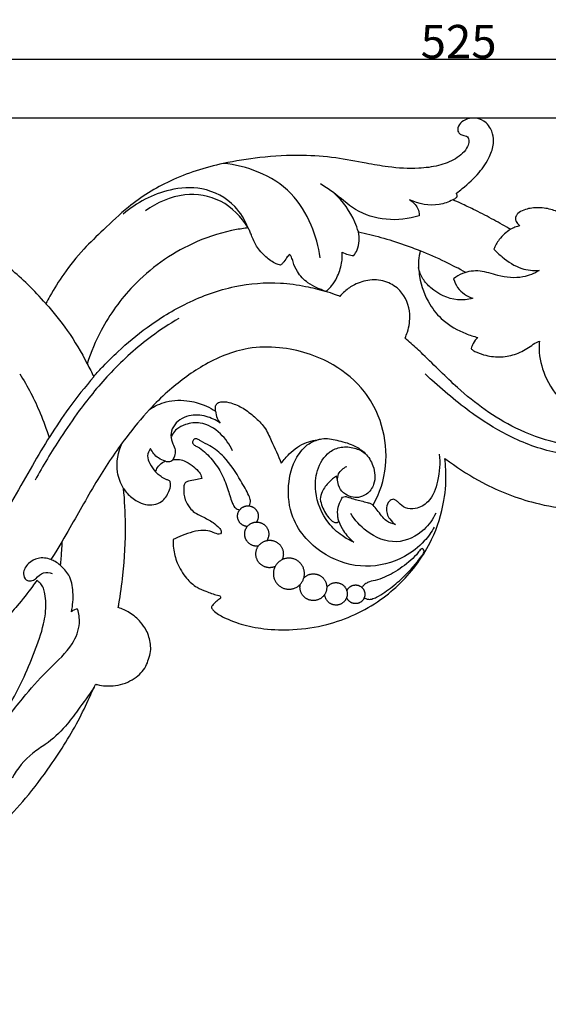
# Model space of a CAD drawing. Units: millimetres. Extents: x 0 to 1341, y -1 to 1157.
# Drawn here: x 264 to 423, y 232 to 527 of the extents above; entities that cross this region are included whole.
import ezdxf

# ---------------------------------------------------------------- set-up
doc = ezdxf.new("R2010")
doc.units = ezdxf.units.MM
doc.header["$MEASUREMENT"] = 0
doc.layers.add('Default', color=7, linetype='Continuous', true_color=0xffffff)
doc.styles.add('Arial', font='arial.ttf')
doc.dimstyles.new('Default', dxfattribs={"dimtxt": 10, "dimasz": 5, "dimexe": 0.5, "dimexo": 0.5, "dimgap": 0.25, "dimtad": 1, "dimtoh": 1, "dimdec": 0, "dimzin": 1, "dimdsep": 46, "dimtxsty": 'Arial', "dimcen": 0.5, "dimazin": 0, "dimtfac": 1, "dimtdec": 4, "dimtix": 1, "dimtmove": 1, "dimatfit": 3, "dimfxl": 1, "dimtolj": 1, "dimtzin": 1, "dimarcsym": 0})

# ---------------------------------------------------------------- blocks, each defined once
blk = doc.blocks.new('*D3')
at = {"layer": 'Default', "color": 0, "lineweight": -2, "transparency": 16777216}
for p, q in [((133.27, 254.74), (133.27, 515.43)), ((653.27, 514.93), (138.27, 514.93)), ((658.27, 458.47), (658.27, 515.43))]:
    blk.add_line(p, q, dxfattribs=at)
at = {"layer": 'Default', "color": 0, "transparency": 16777216}
for points in [[(138.27, 515.77), (138.27, 514.1), (133.27, 514.93)], [(653.27, 514.1), (653.27, 515.77), (658.27, 514.93)]]:
    blk.add_solid(points, dxfattribs=at)
at = {"layer": 'Defpoints', "color": 0, "transparency": 16777216}
for p in [(133.27, 514.93), (658.27, 457.97), (133.27, 254.24)]:
    blk.add_point(p, dxfattribs=at)
at = {"layer": 'Default', "color": 0, "transparency": 16777216, "insert": (395.77, 520.29), "char_height": 10, "attachment_point": 5, "style": 'Arial'}
blk.add_mtext('\\A1;525', dxfattribs=at)
blk = doc.blocks.new('*D5')
at = {"layer": 'Default', "color": 0, "lineweight": -2, "transparency": 16777216}
for p, q in [((660.52, 497.42), (112.63, 497.42)), ((113.13, 237.09), (113.13, 492.42)), ((206.9, 232.09), (112.63, 232.09))]:
    blk.add_line(p, q, dxfattribs=at)
at = {"layer": 'Default', "color": 0, "transparency": 16777216}
for points in [[(113.96, 492.42), (112.29, 492.42), (113.13, 497.42)], [(112.29, 237.09), (113.96, 237.09), (113.13, 232.09)]]:
    blk.add_solid(points, dxfattribs=at)
at = {"layer": 'Defpoints', "color": 0, "transparency": 16777216}
for p in [(113.13, 497.42), (661.02, 497.42), (207.4, 232.09)]:
    blk.add_point(p, dxfattribs=at)
at = {"layer": 'Default', "color": 0, "transparency": 16777216, "insert": (107.77, 364.75), "char_height": 10, "attachment_point": 5, "rotation": 90, "style": 'Arial'}
blk.add_mtext('\\A1;265', dxfattribs=at)

msp = doc.modelspace()

# ---------------------------------------------------------------- linework, layer by layer
at = {"layer": 'Default'}
for points, knots in [([(395.09, 474.91), (395.69, 475.36), (398.1, 477.26), (401.84, 480.63), (404.97, 485.32), (406.38, 489.39), (406.13, 492.32), (405.3, 494.41), (403.91, 496.43), (401.44, 497.43), (398.81, 497.41), (396.75, 496.47), (395.42, 494.85), (395.48, 493.18), (396.53, 492.37), (397.52, 492.16), (398.69, 491.77), (398.95, 490.33), (398.17, 487.75), (394.84, 484.86), (389.65, 482.94), (382.77, 482.11), (375.48, 482.53), (367.25, 484.02), (358.77, 485.71), (348.11, 486.45), (336.83, 485.82), (323.48, 483.7), (309.81, 479.46), (297.92, 472), (289.98, 464.35), (283.2, 457.97), (277.88, 451.24), (274.3, 445.62), (272.65, 442.59), (272.26, 441.85)], [0, 0, 0, 0, 0.814608, 3.333352, 5.419234, 6.884961, 7.916718, 8.530344, 9.313266, 10.514548, 11.236351, 12.128076, 12.892726, 13.373074, 13.750644, 14.216543, 14.507501, 15.002411, 15.567975, 17.443113, 19.424252, 21.577022, 24.904606, 27.314324, 30.657446, 34.283116, 38.880736, 42.889393, 48.94767, 54.282527, 57.93939, 60.910739, 64.382062, 67.224007, 68.128565, 68.128565, 68.128565, 68.128565]), ([(272.26, 441.85), (270.56, 443.82), (267.17, 447.43), (259.83, 454.08), (247.61, 462.77), (231.71, 469.95), (215.7, 472.6), (205.31, 472.57), (196.74, 472.14), (188.34, 470.9), (179.67, 470.28), (169.72, 470.82), (161.66, 473.45), (153.94, 477.01), (149.48, 480.93), (147.47, 484.74), (147.06, 486.74), (146.98, 487.43)], [0, 0, 0, 0, 2.827572, 5.362211, 10.742025, 19.060399, 24.023464, 28.250195, 30.317133, 33.335669, 37.463649, 39.733276, 44.113009, 46.554146, 48.941915, 50.398458, 51.147053, 51.147053, 51.147053, 51.147053]), ([(354.33, 455.58), (353.89, 458.91), (351.97, 465.84), (346.14, 475.53), (336.33, 481.7), (328.95, 483.49), (325.38, 483.79)], [0, 0, 0, 0, 3.651216, 7.725164, 11.967101, 15.850831, 15.850831, 15.850831, 15.850831]), ([(383.96, 468.15), (380.81, 467.16), (374.16, 466.37), (364.83, 469.31), (359.31, 474.6), (355.64, 476.93), (354.42, 477.71)], [0, 0, 0, 0, 3.58969, 7.065794, 10.212279, 11.783889, 11.783889, 11.783889, 11.783889]), ([(332.79, 464.52), (331.89, 466.85), (328.61, 472.38), (319.61, 477.06), (307.22, 476.15), (299.42, 472.1), (295.47, 468.66)], [0, 0, 0, 0, 2.712334, 6.782092, 10.214891, 15.898054, 15.898054, 15.898054, 15.898054]), ([(332.79, 464.52), (330.81, 467.79), (325.28, 473.51), (313.09, 475.47), (305.5, 472.13), (302.14, 469.58)], [0, 0, 0, 0, 4.156926, 8.083617, 12.659856, 12.659856, 12.659856, 12.659856]), ([(365.77, 463.34), (365.48, 464.33), (363.97, 468.64), (361.17, 472.49), (358.57, 474.89)], [0, 0, 0, 0, 1.11337, 4.960194, 4.960194, 4.960194, 4.960194]), ([(394.05, 472.92), (394.24, 473.02), (394.63, 473.28), (395.21, 473.62), (395.36, 474.17), (395.24, 474.55), (395.16, 474.78), (395.09, 474.91)], [0, 0, 0, 0, 0.2315653, 0.5211472, 0.6851639, 0.7997428, 0.952843, 0.952843, 0.952843, 0.952843]), ([(394.05, 472.92), (392.76, 472.27), (388.52, 470.74), (383.79, 471.65), (381.09, 472.92)], [0, 0, 0, 0, 1.569649, 4.812188, 4.812188, 4.812188, 4.812188]), ([(381.09, 472.92), (382.1, 472.34), (383.63, 470.89), (383.97, 468.9), (383.96, 468.12)], [0, 0, 0, 0, 1.260269, 2.103881, 2.103881, 2.103881, 2.103881]), ([(411.3, 464.1), (411.14, 464.19), (409.26, 465.28), (405.59, 467.32), (400.8, 469.79), (396.93, 471.64), (394.87, 472.56), (394.05, 472.92)], [0, 0, 0, 0, 0.194444, 2.361254, 4.561248, 6.041519, 7.014909, 7.014909, 7.014909, 7.014909]), ([(436.35, 463.81), (435.35, 463.98), (433.06, 464.58), (429.9, 466.37), (426.89, 468.71), (423.27, 470.28), (419.28, 470.71), (415.83, 470.24), (413.71, 469.15), (412.86, 468.11), (412.74, 467.33), (412.86, 466.64), (413.32, 465.95), (413.75, 465.44), (414.09, 465.17)], [0, 0, 0, 0, 1.104446, 2.545474, 3.906628, 5.238125, 6.76812, 8.206361, 8.967006, 9.290118, 9.625035, 9.79044, 10.036194, 10.510874, 10.510874, 10.510874, 10.510874]), ([(332.79, 464.52), (332.5, 464.49), (330.83, 464.29), (325.14, 463.27), (312.96, 459.19), (298.93, 449.11), (289.28, 435.7), (285.77, 427.3), (284.67, 423.87)], [0, 0, 0, 0, 0.322768, 1.820311, 6.276371, 14.161335, 20.091258, 23.998773, 23.998773, 23.998773, 23.998773]), ([(342.47, 453.41), (342.04, 453.49), (340.4, 453.95), (337.89, 455.92), (335.23, 458.79), (334.04, 461.65), (333.35, 463.52), (332.97, 464.22), (332.79, 464.52)], [0, 0, 0, 0, 0.475929, 1.837082, 3.375742, 4.684391, 5.161012, 5.541485, 5.541485, 5.541485, 5.541485]), ([(364.4, 456.23), (364.8, 456.75), (366.09, 458.88), (366.18, 461.58), (365.77, 463.34)], [0, 0, 0, 0, 0.711796, 2.676686, 2.676686, 2.676686, 2.676686]), ([(365.77, 463.34), (368.04, 462.86), (372.66, 461.72), (378.83, 459.78), (382.71, 458.32), (384.29, 457.68)], [0, 0, 0, 0, 2.519444, 5.16765, 7.017223, 7.017223, 7.017223, 7.017223]), ([(411.3, 464.1), (410, 463.29), (407.99, 461.49), (406.72, 459.15), (406.33, 458.13)], [0, 0, 0, 0, 1.659488, 2.850543, 2.850543, 2.850543, 2.850543]), ([(414.09, 465.17), (413.58, 465.06), (412.62, 464.77), (411.72, 464.34), (411.3, 464.1)], [0, 0, 0, 0, 0.561859, 1.084332, 1.084332, 1.084332, 1.084332]), ([(355.87, 445.55), (356.01, 445.56), (356.34, 445.63), (356.93, 446.28), (358.1, 447.47), (359.69, 450.1), (360.72, 453.07), (361, 455.68), (360.98, 456.78), (360.95, 457.26)], [0, 0, 0, 0, 0.15609, 0.345154, 0.930351, 1.984056, 3.629164, 4.309937, 4.823153, 4.823153, 4.823153, 4.823153]), ([(360.95, 457.26), (361.51, 456.95), (362.63, 456.48), (363.83, 456.27), (364.4, 456.23)], [0, 0, 0, 0, 0.692494, 1.311401, 1.311401, 1.311401, 1.311401]), ([(384.29, 457.68), (384.05, 456.71), (383.61, 454.13), (384.06, 448.56), (386.34, 442.19), (391.28, 436.19), (396.6, 433.22), (400.3, 432.03), (401.52, 431.74)], [0, 0, 0, 0, 1.087139, 2.819739, 6.016126, 8.261598, 11.113494, 12.475839, 12.475839, 12.475839, 12.475839]), ([(397.92, 451.2), (395.89, 452.3), (391.4, 454.59), (386.81, 456.64), (384.29, 457.68)], [0, 0, 0, 0, 2.509737, 5.465057, 5.465057, 5.465057, 5.465057]), ([(406.33, 458.13), (407.1, 457.31), (409.61, 455.05), (413.99, 452.07), (418.12, 451.67), (419.87, 451.75)], [0, 0, 0, 0, 1.222961, 3.670717, 5.581918, 5.581918, 5.581918, 5.581918]), ([(345.24, 456.55), (344.9, 456.24), (344.12, 455.5), (343.51, 454.18), (342.74, 453.59), (342.47, 453.41)], [0, 0, 0, 0, 0.49227, 1.167344, 1.524453, 1.524453, 1.524453, 1.524453]), ([(355.72, 445.6), (354.97, 445.87), (353.25, 446.6), (350.19, 448.15), (347.61, 450.95), (346.36, 453.79), (345.91, 455.62), (345.44, 456.3), (345.24, 456.55)], [0, 0, 0, 0, 0.855869, 2.036095, 3.700473, 4.852237, 5.379223, 5.731493, 5.731493, 5.731493, 5.731493]), ([(399.99, 443.44), (398.5, 443.05), (393.98, 442.56), (388.53, 445.24), (384.9, 449.17), (384.04, 451.47), (383.79, 452.64)], [0, 0, 0, 0, 1.668007, 4.818972, 6.121724, 7.417399, 7.417399, 7.417399, 7.417399]), ([(419.87, 451.75), (418.38, 450.85), (414.33, 449.15), (408.08, 449.93), (402.33, 451.98), (397.52, 451.39), (395.09, 449.95), (394.27, 449.32)], [0, 0, 0, 0, 1.896633, 4.61568, 6.59815, 8.501219, 9.623057, 9.623057, 9.623057, 9.623057]), ([(286.62, 419.99), (287.56, 421.07), (289.9, 423.63), (295.04, 428.75), (303.12, 435.49), (314.67, 442.58), (328.23, 447.47), (340.46, 448.47), (349.46, 447.23), (353.83, 446.16), (355.72, 445.6)], [0, 0, 0, 0, 1.559715, 3.756595, 7.869265, 12.961898, 18.401295, 23.35698, 26.107783, 28.240082, 28.240082, 28.240082, 28.240082]), ([(379.75, 431.54), (380.02, 432.13), (380.87, 434.41), (381.66, 439.43), (379.36, 445.44), (374.3, 448.69), (369.29, 449.26), (364.9, 447.88), (362.01, 445.87), (360.67, 444.54), (360.21, 444.01)], [0, 0, 0, 0, 0.699415, 2.644339, 5.408627, 7.087507, 8.939644, 10.693538, 11.960888, 12.732569, 12.732569, 12.732569, 12.732569]), ([(394.27, 449.32), (394.53, 448.38), (395.66, 445.73), (398.24, 444.03), (399.99, 443.44)], [0, 0, 0, 0, 1.050701, 3.061035, 3.061035, 3.061035, 3.061035]), ([(360.21, 444.01), (359.79, 444.18), (358.36, 444.74), (356.9, 445.23), (355.87, 445.55)], [0, 0, 0, 0, 0.493533, 1.666686, 1.666686, 1.666686, 1.666686]), ([(272.29, 441.82), (274.59, 439.27), (279.15, 433.57), (282.92, 427.3), (284.67, 423.87)], [0, 0, 0, 0, 3.724803, 7.908319, 7.908319, 7.908319, 7.908319]), ([(312.08, 437.4), (309.24, 435.77), (301.97, 431.04), (291.84, 421.83), (283.15, 411.26), (275.69, 400.36), (271.43, 393.29), (269.05, 388.98)], [0, 0, 0, 0, 3.550993, 9.389181, 14.781746, 18.376606, 23.727061, 23.727061, 23.727061, 23.727061]), ([(461.72, 408.65), (460.85, 407.8), (457.17, 404.57), (450.59, 401.3), (441.62, 399.18), (433.35, 398.89), (423.26, 400.31), (409.98, 405.2), (398.76, 413.36), (390.26, 421.6), (385.71, 426.1), (382.17, 429.42), (380.36, 431.02), (379.75, 431.54)], [0, 0, 0, 0, 1.316739, 5.302653, 7.806551, 11.288373, 14.212414, 18.831055, 26.498064, 29.047592, 31.698669, 33.443453, 34.315952, 34.315952, 34.315952, 34.315952]), ([(401.52, 431.74), (400.97, 431.21), (400.17, 430.16), (399.68, 428.94), (399.53, 428.42)], [0, 0, 0, 0, 0.824592, 1.41276, 1.41276, 1.41276, 1.41276]), ([(399.53, 428.42), (399.69, 428.21), (400.17, 427.7), (401.72, 427.09), (404.43, 426.08), (408.53, 425.7), (413.16, 426.6), (416.55, 428.52), (418.64, 430.1), (419.63, 430.5), (419.92, 430.61)], [0, 0, 0, 0, 0.286649, 0.736824, 1.775055, 3.44007, 5.130247, 6.806889, 7.625259, 7.961801, 7.961801, 7.961801, 7.961801]), ([(419.92, 430.61), (419.85, 429.8), (419.71, 426.33), (421.4, 419.7), (426.03, 412.38), (432.86, 408.61), (438.85, 407.95), (443.53, 409.9), (445.21, 414.09), (442.89, 417.27), (440.39, 416.59), (438.04, 416.66), (435.86, 418.33), (434.27, 421.18), (434.57, 424.22), (434.9, 426.19), (435.11, 426.93)], [0, 0, 0, 0, 0.883274, 3.755885, 7.288062, 9.961423, 11.933802, 13.680111, 15.067353, 16.257577, 16.987402, 17.688141, 18.767228, 19.774457, 21.112797, 21.954436, 21.954436, 21.954436, 21.954436]), ([(370.16, 381.53), (370.68, 382.43), (373, 386.99), (374.91, 396.28), (372.69, 407.24), (367.25, 416.87), (357.4, 425.09), (344.76, 429.05), (331.01, 428.85), (319.34, 423.91), (309.96, 416.83), (305.03, 412.02), (303.34, 410.18)], [0, 0, 0, 0, 1.124794, 5.552763, 9.975142, 12.964291, 17.425063, 23.544133, 26.917498, 32.186238, 36.929531, 39.645721, 39.645721, 39.645721, 39.645721]), ([(284.67, 423.87), (285.03, 423.2), (285.69, 421.92), (286.32, 420.62), (286.62, 419.99)], [0, 0, 0, 0, 0.820774, 1.569331, 1.569331, 1.569331, 1.569331]), ([(286.65, 419.96), (284.03, 416.91), (277.28, 408.49), (267.75, 392.93), (258.98, 376.61), (249.47, 363.4), (240.36, 354.18), (231.03, 348.75), (225.14, 346.9), (223.09, 346.41)], [0, 0, 0, 0, 4.364199, 11.700374, 19.761727, 24.463674, 29.333786, 33.726051, 36.013283, 36.013283, 36.013283, 36.013283]), ([(264.49, 420.84), (266.84, 417.1), (270.09, 410.84), (272.48, 404.24), (273.25, 401.76)], [0, 0, 0, 0, 4.795998, 7.613862, 7.613862, 7.613862, 7.613862]), ([(439.43, 396.36), (434.89, 396.04), (425.25, 396.5), (412.09, 401.1), (399.48, 408.89), (391.18, 415.72), (386.45, 420.16), (385.79, 420.79)], [0, 0, 0, 0, 4.945057, 10.337105, 14.935253, 20.979311, 21.974186, 21.974186, 21.974186, 21.974186]), ([(303.34, 410.18), (304.85, 411.19), (308.69, 412.99), (314.78, 413.07), (319.71, 411.55), (322.18, 410.23), (323.06, 409.67)], [0, 0, 0, 0, 1.970923, 4.504398, 6.397889, 7.530682, 7.530682, 7.530682, 7.530682]), ([(303.34, 410.18), (300.88, 407.46), (295.28, 400.75), (287.36, 388.83), (280.7, 376.74), (276.04, 368.76), (274.08, 365.64), (273.82, 365.23)], [0, 0, 0, 0, 3.981986, 9.470903, 15.508884, 18.96408, 19.502344, 19.502344, 19.502344, 19.502344]), ([(323.06, 411.18), (323.18, 411.51), (323.64, 412.29), (325.47, 412.65), (328.09, 412.07), (331.49, 410.62), (334.73, 407.97), (337.94, 404.94), (340.11, 399.93), (341.82, 396.36), (342.72, 394.06)], [0, 0, 0, 0, 0.384667, 0.911702, 1.86227, 3.309206, 4.857713, 6.39855, 8.027665, 10.71147, 10.71147, 10.71147, 10.71147]), ([(324.39, 406.11), (323.14, 407), (320.15, 408.4), (314.85, 408.82), (310.53, 406.11), (309.45, 402.41), (310.12, 400.03), (311.2, 398.12), (310.87, 396.37), (310.44, 395.45), (310.24, 395.12)], [0, 0, 0, 0, 1.657839, 3.523038, 5.582322, 6.567124, 7.484781, 8.203832, 8.882407, 9.30534, 9.30534, 9.30534, 9.30534]), ([(323.06, 409.67), (323.1, 408.94), (323.37, 407.66), (324.05, 406.55), (324.39, 406.11)], [0, 0, 0, 0, 0.788057, 1.391475, 1.391475, 1.391475, 1.391475]), ([(328.13, 397.79), (327.28, 399.69), (324.71, 403.3), (319.37, 406.64), (314.48, 405.96), (311.63, 404.58), (310.29, 403.06), (309.86, 402.14), (309.73, 401.82)], [0, 0, 0, 0, 2.261768, 4.738919, 6.336975, 7.39778, 8.117869, 8.490775, 8.490775, 8.490775, 8.490775]), ([(333.14, 381.3), (333.38, 381.78), (333.69, 382.88), (332.57, 385.46), (330.03, 389.85), (326.61, 395.37), (322.03, 399.06), (319.13, 400.36), (317.88, 401.23), (317.14, 401.44), (316.36, 401.22), (316.01, 400.19), (316.75, 399.4), (318.92, 398.43), (321.75, 395.62), (324.88, 391.43), (326.64, 386.73), (327.63, 383.29), (328.51, 381.13), (329.35, 380.37), (330.02, 380.15), (330.27, 380.1)], [0, 0, 0, 0, 0.580762, 1.146191, 2.961298, 6.159635, 8.093529, 9.227044, 9.610132, 9.73241, 10.048143, 10.386336, 10.700995, 11.114418, 12.987641, 14.89208, 16.776487, 18.380939, 18.797776, 19.280547, 19.555504, 19.555504, 19.555504, 19.555504]), ([(342.72, 394.06), (343.43, 395.06), (345.61, 397.53), (349.09, 400.15), (352.85, 400.97), (356.07, 401.72), (360.15, 400.82), (364.43, 399.6), (368.16, 397.07), (370.65, 393.1), (371.07, 388.21), (368.67, 384.76), (365.97, 383.69), (363.47, 383.89), (361.19, 385.05), (359.72, 387.21), (359.58, 389.09), (359.29, 390), (359.21, 390.24)], [0, 0, 0, 0, 1.328264, 3.581911, 4.541923, 5.492752, 7.132685, 8.970709, 10.328707, 11.909479, 13.9364, 15.238948, 16.182397, 16.954214, 17.894991, 18.875851, 19.632227, 19.910492, 19.910492, 19.910492, 19.910492]), ([(388.5, 374.97), (387.65, 373.48), (385.17, 370.01), (378.58, 364.88), (367.8, 362.1), (354.76, 366), (345.64, 375.75), (344.34, 387.2), (346.36, 395.09), (350.33, 399.9), (353.24, 401.03), (354.41, 401.3)], [0, 0, 0, 0, 1.863136, 4.578959, 8.931786, 13.353503, 18.824853, 22.259061, 25.457729, 27.445319, 28.753856, 28.753856, 28.753856, 28.753856]), ([(295.55, 386.51), (294.68, 388.02), (292.91, 392.51), (293.91, 397.51), (295.17, 400.2)], [0, 0, 0, 0, 1.892451, 5.112722, 5.112722, 5.112722, 5.112722]), ([(303.6, 398.45), (303.13, 397.82), (302.41, 396.26), (303.44, 393.74), (304.41, 392.22), (305.13, 391.49)], [0, 0, 0, 0, 0.852078, 1.689902, 2.806129, 2.806129, 2.806129, 2.806129]), ([(308.07, 394.68), (307.32, 394.88), (305.45, 395.7), (304.13, 397.35), (303.6, 398.45)], [0, 0, 0, 0, 0.846545, 2.169791, 2.169791, 2.169791, 2.169791]), ([(364.4, 370.44), (363.17, 370.97), (360.38, 372.52), (355.53, 377.07), (352.56, 384.28), (353.1, 392.09), (356.11, 397.3), (360.7, 399.15), (364.55, 398.87), (366.85, 397.72), (367.81, 397.02)], [0, 0, 0, 0, 1.451615, 3.44116, 7.133912, 9.425682, 11.820963, 13.156427, 14.593004, 15.883477, 15.883477, 15.883477, 15.883477]), ([(391.63, 395.53), (392.09, 395.19), (395.69, 392.55), (404.21, 387.08), (420.26, 380.84), (440.56, 379.03), (460.17, 383.9), (471.69, 392.6), (476.7, 398.46), (478.14, 400.38), (478.39, 400.73)], [0, 0, 0, 0, 0.626259, 4.844641, 10.950471, 19.145529, 26.588222, 32.336562, 34.478927, 34.943786, 34.943786, 34.943786, 34.943786]), ([(308.07, 394.68), (308.22, 394.63), (308.73, 394.52), (309.55, 394.56), (310.07, 394.95), (310.24, 395.12)], [0, 0, 0, 0, 0.1618619, 0.5730975, 0.8381755, 0.8381755, 0.8381755, 0.8381755]), ([(310.24, 395.12), (310.74, 395.21), (311.92, 395.28), (313.98, 394.82), (315.98, 393.42), (317.8, 391.98), (318.74, 390.56), (318.9, 389.75), (318.93, 389.51)], [0, 0, 0, 0, 0.557516, 1.261546, 2.254708, 3.160982, 3.785789, 4.044667, 4.044667, 4.044667, 4.044667]), ([(321.82, 350.78), (322.01, 350.5), (322.98, 349.23), (326.08, 347.57), (331.08, 345.61), (338.06, 344.25), (346.72, 344.05), (355.99, 345.37), (364.82, 348.58), (372.29, 352.81), (378.53, 358.15), (383.78, 364.15), (388.61, 372.32), (391.64, 381.87), (392.14, 390.21), (391.77, 394.41), (391.63, 395.53)], [0, 0, 0, 0, 0.372114, 1.721566, 3.707374, 6.228228, 9.381101, 13.084691, 16.317719, 19.533257, 22.341027, 25.195778, 28.157164, 32.582411, 35.932466, 37.156796, 37.156796, 37.156796, 37.156796]), ([(389.96, 396.79), (390.32, 394.12), (389.9, 389.16), (387.7, 382.69), (383.33, 380.31), (379.85, 380.39), (378.23, 381.92), (377.14, 382.92), (376.56, 383.22), (376.27, 383.34)], [0, 0, 0, 0, 2.923513, 5.395601, 6.9547, 8.016203, 8.919973, 9.27205, 9.621344, 9.621344, 9.621344, 9.621344]), ([(305.13, 391.49), (305.25, 391.93), (305.71, 393.04), (306.83, 394.11), (307.77, 394.57), (308.07, 394.68)], [0, 0, 0, 0, 0.496076, 1.273948, 1.623346, 1.623346, 1.623346, 1.623346]), ([(359.57, 388.81), (359.52, 389.5), (359.72, 391.4), (361.32, 392.68), (362.34, 393.13)], [0, 0, 0, 0, 0.751109, 1.959817, 1.959817, 1.959817, 1.959817]), ([(295.55, 386.51), (295.88, 386.01), (297.01, 384.52), (299.17, 382.74), (301.99, 381.59), (304.61, 381.5), (307.44, 382.6), (309, 385.05), (309.68, 387.2), (309.6, 388.29), (309.38, 388.76), (308.94, 388.99), (308.04, 389.31), (307.03, 389.85), (305.95, 390.6), (305.43, 391.12), (305.13, 391.49)], [0, 0, 0, 0, 0.642544, 2.026246, 2.983787, 3.901681, 4.80417, 6.152335, 6.878936, 7.224404, 7.317502, 7.42684, 7.736706, 8.374369, 8.64834, 9.163618, 9.163618, 9.163618, 9.163618]), ([(318.93, 389.51), (318.3, 389.4), (316.96, 389.14), (315.37, 388.77), (314.02, 388.44), (313.59, 387.54), (313.49, 385.78), (313.66, 383.27), (315.14, 380.88), (316.87, 379.1), (319.44, 377.98), (322.01, 376.59), (323.92, 375.07), (324.85, 373.9), (324.67, 372.74), (323.27, 372.89), (321.85, 373.72), (319.21, 374.06), (316.21, 373.6), (313.19, 372.51), (311.26, 371.64), (310.37, 371.19)], [0, 0, 0, 0, 0.692924, 1.472412, 1.814713, 2.110318, 2.473234, 3.742965, 4.749241, 5.458896, 6.407467, 7.747115, 8.632895, 9.042886, 9.341055, 9.623923, 10.312506, 11.227126, 12.390956, 13.602823, 14.691848, 14.691848, 14.691848, 14.691848]), ([(359.21, 390.24), (358.41, 389.72), (356.79, 388.33), (354.94, 386), (354.46, 384.08), (354.35, 383.31)], [0, 0, 0, 0, 1.037543, 2.309839, 3.148182, 3.148182, 3.148182, 3.148182]), ([(293.95, 350.86), (294.02, 351.23), (294.6, 354.45), (295.74, 362.69), (296.34, 374.26), (295.89, 382.91), (295.55, 386.51)], [0, 0, 0, 0, 0.406119, 3.556633, 9.025903, 12.949807, 12.949807, 12.949807, 12.949807]), ([(354.35, 383.31), (354.49, 382.57), (355.1, 380.38), (356.54, 377.93), (358.35, 376.31), (359.42, 376.27), (359.78, 376.56), (359.9, 376.71)], [0, 0, 0, 0, 0.820199, 2.447752, 3.061835, 3.319065, 3.529809, 3.529809, 3.529809, 3.529809]), ([(359.9, 376.71), (359.8, 377.11), (359.55, 378.49), (359.5, 380.85), (360.41, 382.7), (361.01, 383.97), (361.95, 384.18), (363.19, 383.77), (364.78, 383.2), (366.65, 382.86), (368.16, 382.35), (369.4, 382.07), (369.94, 381.7), (370.16, 381.53)], [0, 0, 0, 0, 0.446549, 1.531901, 2.463652, 2.703716, 2.979472, 3.402636, 4.120668, 4.803744, 5.462815, 5.857555, 6.162055, 6.162055, 6.162055, 6.162055]), ([(376.27, 383.34), (375.83, 383.21), (374.74, 382.65), (373.82, 380.27), (374.79, 377.54), (376.23, 376.16), (376.9, 375.72)], [0, 0, 0, 0, 0.4942, 1.261904, 2.52564, 3.390559, 3.390559, 3.390559, 3.390559]), ([(376.9, 375.72), (375.96, 375.93), (373.58, 376.77), (371.95, 379.51), (370.57, 381.04), (370.16, 381.53)], [0, 0, 0, 0, 1.04821, 2.602396, 3.296314, 3.296314, 3.296314, 3.296314]), ([(388.93, 379.09), (388.09, 377.3), (385.16, 373.13), (377.06, 369.15), (368.43, 372.82), (364.71, 377.01), (363.49, 379.07)], [0, 0, 0, 0, 2.147574, 5.44217, 8.850505, 11.44584, 11.44584, 11.44584, 11.44584]), ([(359.9, 376.71), (360.28, 375.71), (361.46, 373.38), (363.23, 371.42), (364.4, 370.44)], [0, 0, 0, 0, 1.159712, 2.815789, 2.815789, 2.815789, 2.815789]), ([(277.09, 370.6), (277.06, 369.69), (276.93, 367.33), (276.73, 364.96), (276.57, 363.51)], [0, 0, 0, 0, 0.981462, 2.573176, 2.573176, 2.573176, 2.573176]), ([(310.37, 371.19), (310.34, 370.34), (310.44, 367.97), (311.5, 363.89), (313.95, 359.82), (317.08, 356.96), (320.41, 355.64), (322.66, 354.74), (324.25, 354.48), (324.63, 354.08), (324.51, 353.59), (323.8, 353.08), (322.9, 352.35), (322.11, 351.54), (321.84, 350.98), (321.82, 350.81), (321.82, 350.78)], [0, 0, 0, 0, 0.921776, 2.56104, 4.516924, 6.007972, 7.064065, 8.37654, 8.64589, 8.783754, 8.917424, 9.134035, 9.704134, 10.197343, 10.339477, 10.372654, 10.372654, 10.372654, 10.372654]), ([(367.53, 353.81), (367.8, 353.61), (368.53, 353.25), (369.87, 353.36), (371.62, 354.13), (374.45, 355.91), (378.71, 359.29), (382.35, 363.03), (384.49, 366.03), (385.27, 366.99), (385.58, 367.74), (385.27, 368.25), (384.86, 368.62), (384.18, 368.15), (383.38, 366.8), (380.64, 364.22), (376.52, 361.15), (371.97, 359.15), (368.83, 358.6), (367.53, 357.72), (367.02, 357.17), (366.82, 356.9)], [0, 0, 0, 0, 0.363057, 0.846862, 1.400099, 2.436919, 4.458152, 7.293211, 8.082685, 8.430054, 8.659879, 8.889745, 9.047912, 9.159362, 9.687841, 10.798233, 13.165583, 15.271449, 16.127571, 16.580738, 16.944098, 16.944098, 16.944098, 16.944098]), ([(279.93, 349.59), (280.4, 351.52), (280.62, 355.23), (279.74, 360.38), (277.13, 363.1), (275.24, 364.6), (273.09, 365.62), (270.08, 365.99), (266.91, 364.24), (265.2, 361.55), (266.09, 358.98), (267.96, 358.68), (269.72, 359.69), (271.29, 361.76), (273.38, 361.34), (274.17, 361.02)], [0, 0, 0, 0, 2.150558, 4.016528, 5.442616, 6.11905, 6.622803, 8.025269, 9.188653, 10.423362, 11.155412, 11.681918, 12.235091, 13.311291, 14.236082, 14.236082, 14.236082, 14.236082]), ([(269.57, 358.95), (269.15, 358.37), (267.29, 355.79), (264.17, 351.82), (258.2, 345.14), (250.77, 338.48), (239.89, 331.84), (227.29, 327.31), (214.14, 325.66), (203.18, 326.32), (196.11, 327.61), (191.66, 328.77), (189.61, 329.4), (188.92, 329.62)], [0, 0, 0, 0, 0.778832, 3.457418, 5.473374, 10.502458, 14.225044, 19.250925, 24.916898, 28.479154, 31.144762, 32.696973, 33.475016, 33.475016, 33.475016, 33.475016]), ([(254.26, 310.84), (254.9, 311.44), (256.09, 312.72), (258.07, 315.97), (260.18, 319.23), (262.71, 324.01), (265.65, 329.64), (268.91, 337.39), (271.63, 345.01), (272.51, 351.05), (272.1, 354.63), (271.67, 356.64), (270.81, 358.03), (270.01, 358.68), (269.57, 358.95)], [0, 0, 0, 0, 0.950125, 1.88253, 4.123157, 5.164333, 7.753346, 11.021226, 14.284041, 16.524702, 17.554237, 18.19307, 18.730903, 19.292769, 19.292769, 19.292769, 19.292769]), ([(287.18, 327.87), (287.24, 327.88), (287.41, 327.89), (288.39, 327.55), (290.34, 327.36), (294.2, 327.44), (298.68, 329.14), (302, 332.38), (303.05, 335.46), (303.73, 337.65), (303.63, 340.64), (302.69, 343.72), (300.46, 346.95), (297.61, 349.36), (295.13, 350.49), (293.95, 350.86)], [0, 0, 0, 0, 0.063084, 0.181053, 1.112896, 2.183593, 4.345768, 6.153949, 6.991297, 7.848221, 8.626265, 10.19849, 11.273053, 12.848249, 14.192498, 14.192498, 14.192498, 14.192498]), ([(254.83, 310.01), (255.98, 311.52), (259.8, 316.47), (265.66, 324.33), (273.21, 332.6), (280.02, 338.68), (282.76, 345.41), (282.19, 349.07), (281.77, 350.41)], [0, 0, 0, 0, 2.059638, 6.785074, 10.630387, 14.22462, 16.601289, 18.127253, 18.127253, 18.127253, 18.127253]), ([(281.77, 350.41), (281.48, 350.39), (280.8, 350.23), (280.21, 349.85), (279.93, 349.59)], [0, 0, 0, 0, 0.319478, 0.7390765, 0.7390765, 0.7390765, 0.7390765]), ([(198.19, 254.49), (198.66, 254.73), (200.12, 255.42), (203.06, 255.99), (208.9, 257.2), (216.5, 259.11), (227.84, 263.14), (239.4, 269.76), (253.31, 280.07), (264.63, 291.28), (274.67, 304.63), (281.19, 315.09), (285.05, 323.2), (286.49, 326.6), (287.02, 327.57), (287.18, 327.87)], [0, 0, 0, 0, 0.574537, 1.74227, 3.230497, 7.059743, 10.231922, 16.271906, 21.426929, 29.023231, 33.443682, 39.555708, 42.357607, 43.193698, 43.55963, 43.55963, 43.55963, 43.55963]), ([(286.7, 326.98), (285.15, 324.66), (282.33, 320.78), (277.87, 314.71), (273.21, 310.43), (266.81, 306.52), (263.78, 302.62), (262.17, 299.82)], [0, 0, 0, 0, 3.022905, 5.215937, 8.167374, 9.815612, 13.332697, 13.332697, 13.332697, 13.332697])]:
    msp.add_open_spline(points, degree=3, knots=knots, dxfattribs=at)
msp.add_open_spline([(323.06, 409.67), (323.06, 410.17), (323.06, 410.67), (323.06, 411.18)], degree=3, dxfattribs=at)
for points, weights, knots in [([(332.58, 375.13), (330.18, 375.26), (329.7, 377.61), (329.23, 379.96), (331.38, 381.01), (333.54, 382.07), (335.1, 380.25), (336.66, 378.42), (335.29, 376.46)], [1, 0.790895761173, 1, 0.790895761173, 1, 0.790895761173, 1, 0.790895761173, 1], [5.347713, 5.347713, 5.347713, 6.825686, 6.825686, 8.303659, 8.303659, 9.781631, 9.781631, 11.259604, 11.259604, 11.259604]), ([(335.88, 369.29), (333.01, 368.88), (332, 371.59), (330.98, 374.3), (333.41, 375.88), (335.84, 377.45), (337.9, 375.42), (339.96, 373.39), (338.42, 370.94)], [1, 0.779562526916, 1, 0.779562526916, 1, 0.779562526916, 1, 0.779562526916, 1], [5.959342, 5.959342, 5.959342, 7.724176, 7.724176, 9.489009, 9.489009, 11.253842, 11.253842, 13.018675, 13.018675, 13.018675]), ([(340.87, 363.14), (337.73, 361.77), (335.82, 364.61), (333.91, 367.45), (336.36, 369.85), (338.81, 372.24), (341.6, 370.26), (344.4, 368.28), (342.95, 365.18)], [1, 0.768127905415, 1, 0.768127905415, 1, 0.768127905415, 1, 0.768127905415, 1], [6.396647, 6.396647, 6.396647, 8.463625, 8.463625, 10.530604, 10.530604, 12.597583, 12.597583, 14.664562, 14.664562, 14.664562]), ([(340.35, 361), (340.35, 365.65), (345, 365.65), (349.64, 365.65), (349.64, 361), (349.64, 356.36), (345, 356.36), (340.35, 356.36), (340.35, 361)], [1, 0.707106781187, 1, 0.707106781187, 1, 0.707106781187, 1, 0.707106781187, 1], [0, 0, 0, 2.641368, 2.641368, 5.282737, 5.282737, 7.924105, 7.924105, 10.565474, 10.565474, 10.565474]), ([(349.48, 359.77), (351.93, 362.25), (354.72, 360.16), (357.51, 358.07), (355.82, 355.02), (354.14, 351.97), (350.89, 353.22), (347.63, 354.47), (348.42, 357.87)], [1, 0.754097761626, 1, 0.754097761626, 1, 0.754097761626, 1, 0.754097761626, 1], [1.129347, 1.129347, 1.129347, 3.20397, 3.20397, 5.278593, 5.278593, 7.353215, 7.353215, 9.427838, 9.427838, 9.427838]), ([(356.32, 356.87), (357.95, 359.24), (360.54, 358), (363.14, 356.77), (362.32, 354.01), (361.51, 351.26), (358.66, 351.63), (355.81, 351.99), (355.73, 354.87)], [1, 0.760564023648, 1, 0.760564023648, 1, 0.760564023648, 1, 0.760564023648, 1], [0.7325, 0.7325, 0.7325, 2.454034, 2.454034, 4.175567, 4.175567, 5.897101, 5.897101, 7.618635, 7.618635, 7.618635]), ([(362.33, 355.88), (363.21, 358.04), (365.49, 357.57), (367.78, 357.1), (367.73, 354.77), (367.67, 352.44), (365.37, 352.07), (363.06, 351.7), (362.29, 353.91)], [1, 0.767798527693, 1, 0.767798527693, 1, 0.767798527693, 1, 0.767798527693, 1], [0.387152, 0.387152, 0.387152, 1.79505, 1.79505, 3.202948, 3.202948, 4.610846, 4.610846, 6.018744, 6.018744, 6.018744])]:
    msp.add_rational_spline(points, weights, degree=2, knots=knots, dxfattribs=at)

# ---------------------------------------------------------------- dimensions: what is measured, and where the dimension line sits
dim = msp.add_linear_dim(base=(133.27, 514.93), p1=(658.27, 457.97, -9.58), p2=(133.27, 254.24, -9.58), dimstyle='Default', dxfattribs=at)
dim.commit()
dim.dimension.update_dxf_attribs({"geometry": '*D3', "text_midpoint": (395.77, 520.29)})
dim = msp.add_linear_dim(base=(113.13, 497.42), p1=(207.4, 232.09, -9.58), p2=(661.02, 497.42, -9.58), angle=270, dimstyle='Default', dxfattribs=at)
dim.commit()
dim.dimension.update_dxf_attribs({"geometry": '*D5', "text_midpoint": (107.77, 364.75)})

doc.saveas('drawing.dxf')
